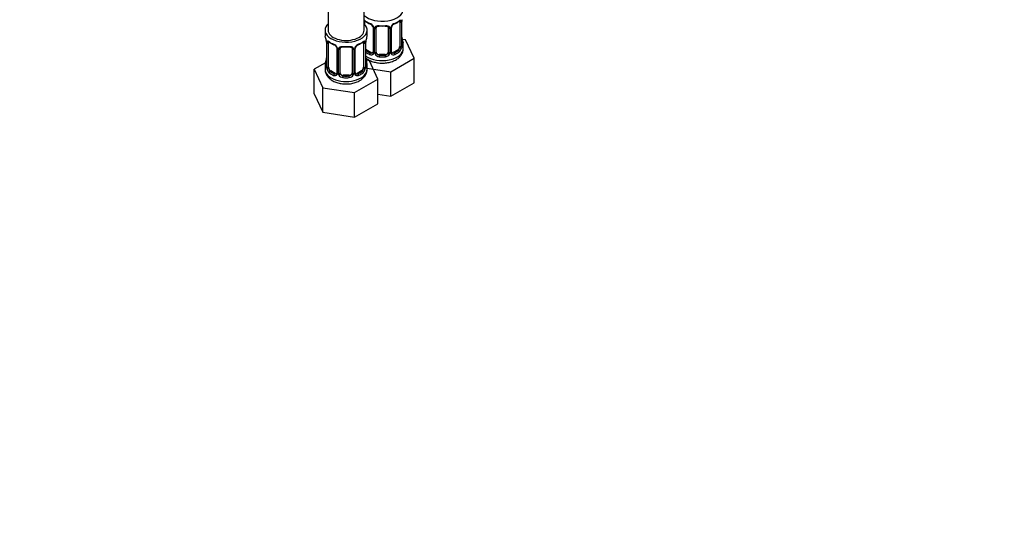
# Model space of a CAD drawing. Units: millimetres. Extents: x 0 to 1179, y 0 to 1775.
# Drawn here: x 851 to 1179, y 0 to 172 of the extents above; entities that cross this region are included whole.
import ezdxf
from ezdxf import colors
from ezdxf.entities.mleader import LeaderData, LeaderLine
from ezdxf.math import Vec2, Vec3

# ---------------------------------------------------------------- set-up
doc = ezdxf.new("R2010")
doc.units = ezdxf.units.MM
doc.layers.add('DV6_Défaut', color=7, linetype='Continuous')
doc.layers.add('Défaut', color=7, linetype='Continuous')

# ---------------------------------------------------------------- blocks, each defined once
blk = doc.blocks.new('_DOT')
at = {"color": 0}
blk.add_line((0, 0), (-1, 0), dxfattribs=at)
at = {"color": 0, "const_width": 0.333}
blk.add_lwpolyline([(-0.1665, 0, 1), (0.1665, 0, 1)], format="xyb", close=True, dxfattribs=at)
blk = doc.blocks.new('SE5')
at = {"layer": 'DV6_Défaut', "color": 7, "linetype": 'Continuous'}
for p, q in [((954.04, 413.8), (954.04, 168.72)), ((966.04, 168.72), (966.04, 301.25)), ((966.26, 170.57), (966.26, 171.33)), ((977.86, 171.33), (977.86, 163.27)), ((978.47, 171.42), (978.47, 163.36)), ((978.58, 163.51), (978.58, 171.58)), ((978.61, 163.6), (978.61, 171.66)), ((953.04, 168.72), (953.04, 167.25)), ((967.04, 167.25), (967.04, 168.72)), ((969.01, 169.56), (969.01, 161.49)), ((969.25, 169.34), (969.25, 161.28)), ((969.52, 161.22), (969.52, 169.28)), ((970.06, 161.4), (970.06, 169.47)), ((974.06, 169.47), (974.06, 161.4)), ((974.6, 169.28), (974.6, 161.22)), ((974.88, 161.28), (974.88, 169.34)), ((975.12, 161.49), (975.12, 169.56)), ((953.49, 164.72), (953.49, 156.66)), ((953.52, 164.64), (953.52, 156.57)), ((953.63, 156.42), (953.63, 164.48)), ((954.24, 156.33), (954.24, 164.39)), ((965.84, 164.39), (965.84, 156.33)), ((966.45, 164.48), (966.45, 156.42)), ((966.56, 156.57), (966.56, 164.64)), ((966.59, 156.66), (966.59, 164.72)), ((979.82, 165.44), (978.69, 165.61)), ((979.06, 162.59), (979.06, 163.84)), ((982.66, 159.32), (979.82, 165.44)), ((956.99, 162.62), (956.99, 154.55)), ((957.23, 162.4), (957.23, 154.34)), ((957.5, 154.28), (957.5, 162.34)), ((958.04, 154.46), (958.04, 162.53)), ((962.04, 162.53), (962.04, 154.46)), ((962.58, 162.34), (962.58, 154.28)), ((962.86, 154.34), (962.86, 162.4)), ((963.1, 154.55), (963.1, 162.62)), ((966.97, 162.04), (966.74, 161.91)), ((968.39, 161.23), (966.97, 162.04)), ((968.39, 161.23), (968.16, 161.09)), ((971.06, 160.59), (971.06, 160.4)), ((973.06, 160.59), (971.06, 160.59)), ((973.06, 160.59), (973.06, 160.4)), ((977.15, 162.04), (975.74, 161.23)), ((975.74, 161.23), (975.97, 161.09)), ((977.15, 162.04), (977.38, 161.91)), ((953.21, 157.83), (949.45, 155.66)), ((967.8, 158.5), (966.67, 158.67)), ((970.64, 152.38), (967.8, 158.5)), ((974.9, 154.84), (982.66, 159.32)), ((982.66, 151.16), (982.66, 159.32)), ((949.45, 155.66), (952.29, 149.54)), ((949.45, 147.5), (949.45, 155.66)), ((953.04, 156.9), (953.04, 155.65)), ((954.95, 155.1), (954.72, 154.97)), ((956.36, 154.29), (954.95, 155.1)), ((956.36, 154.29), (956.14, 154.15)), ((965.13, 155.1), (963.72, 154.29)), ((963.72, 154.29), (963.95, 154.15)), ((965.13, 155.1), (965.36, 154.97)), ((967.04, 155.65), (967.04, 156.9)), ((967.04, 156.06), (974.9, 154.84)), ((974.9, 146.68), (974.9, 154.84)), ((959.04, 153.65), (959.04, 153.46)), ((961.04, 153.65), (959.04, 153.65)), ((961.04, 153.65), (961.04, 153.46)), ((962.88, 147.9), (970.64, 152.38)), ((970.64, 144.22), (970.64, 152.38)), ((974.9, 146.68), (982.66, 151.16)), ((949.45, 147.5), (952.29, 141.38)), ((952.29, 149.54), (962.88, 147.9)), ((952.29, 141.38), (952.29, 149.54)), ((962.88, 139.74), (962.88, 147.9)), ((962.88, 139.74), (970.64, 144.22)), ((970.64, 147.34), (974.9, 146.68)), ((952.29, 141.38), (962.88, 139.74))]:
    blk.add_line(p, q, dxfattribs=at)
for centre, radius, start, end in [((970.58, 176.95), 6.72, 232.5282, 247.4016), ((966.95, 168.63), 2.5, 29.8198, 66.9998), ((967.29, 169.05), 1.83, 27.8104, 67.1059), ((977.18, 168.63), 2.5, 113.0004, 150.18), ((976.85, 169.04), 1.85, 113.1072, 152.0654), ((973.49, 177.03), 6.81, 292.7045, 307.3656), ((977.37, 171.46), 1.1, 357.6841, 19.526), ((982.14, 171.54), 3.55, 170.0079, 179.3454), ((980.79, 171.7), 2.17, 169.4515, 180.8281), ((968.09, 169.32), 1.16, 1.0203, 28.275), ((970.31, 169.29), 0.785, 144.9712, 180.8641), ((973.82, 169.29), 0.785, 359.1311, 35.0336), ((976.04, 169.32), 1.16, 151.7186, 178.9861), ((975.74, 169.58), 0.621, 148.0372, 181.9053), ((938.87, 162.44), 14.86, 10.7478, 16.3941), ((950.96, 164.73), 2.53, 359.8839, 10.2424), ((949.97, 164.6), 3.55, 0.6583, 9.9884), ((954.74, 164.52), 1.11, 160.4927, 182.2972), ((958.56, 170.01), 6.72, 232.5282, 247.4016), ((954.92, 161.69), 2.5, 29.8198, 66.9998), ((955.27, 162.11), 1.83, 27.8104, 67.1059), ((965.16, 161.69), 2.5, 113.0004, 150.18), ((964.83, 162.1), 1.85, 113.1072, 152.0654), ((961.47, 170.09), 6.81, 292.7045, 307.3656), ((965.35, 164.52), 1.1, 357.6841, 19.526), ((970.12, 164.6), 3.55, 170.0079, 179.3454), ((968.77, 164.76), 2.17, 169.4515, 180.8281), ((981.22, 162.44), 14.86, 163.606, 169.2521), ((981.21, 166.36), 2.6, 179.9286, 190.7191), ((993.24, 168.64), 14.86, 190.7479, 196.394), ((956.07, 162.38), 1.16, 1.0203, 28.275), ((958.29, 162.35), 0.785, 144.9712, 180.8641), ((961.8, 162.35), 0.785, 359.1311, 35.0336), ((964.02, 162.38), 1.16, 151.7186, 178.9861), ((963.72, 162.64), 0.621, 148.0372, 181.9053), ((968.36, 161.45), 0.972, 242.8666, 320.2121), ((968.44, 161.78), 0.746, 247.8303, 300.1013), ((968.76, 161.39), 0.233, 279.8177, 342.8796), ((968.47, 161.27), 0.779, 325.2937, 1.0277), ((970.62, 161.23), 1.1, 180.837, 209.4908), ((971.15, 161.56), 1.72, 210.2871, 265.0453), ((971.24, 161.6), 1.21, 206.8319, 261.5389), ((972.89, 161.59), 1.2, 278.249, 333.3802), ((972.97, 161.56), 1.72, 274.9548, 329.7127), ((973.51, 161.23), 1.1, 330.5042, 359.168), ((975.66, 161.27), 0.779, 178.9659, 214.7127), ((975.76, 161.45), 0.972, 219.7872, 297.134), ((975.37, 161.44), 0.254, 166.9692, 223.1755), ((975.68, 161.77), 0.735, 239.9473, 292.8078), ((976.12, 163.14), 2.32, 313.1842, 351.2464), ((975.58, 163.38), 2.89, 348.0493, 359.4931), ((979.88, 163.47), 1.29, 178.1771, 196.676), ((979.55, 163.54), 0.942, 176.3723, 194.4399), ((938.87, 161.7), 14.86, 343.6059, 349.2522), ((951.32, 159.39), 2.17, 349.45, 0.8271), ((969.19, 159.42), 2.6, 179.9286, 190.7191), ((981.22, 161.7), 14.86, 190.7479, 196.394), ((952.5, 156.61), 0.995, 346.0042, 3.0962), ((952.23, 156.53), 1.29, 343.3385, 1.8084), ((956.53, 156.44), 2.89, 180.5093, 191.9483), ((955.98, 156.2), 2.32, 188.7542, 226.8152), ((956.42, 154.84), 0.746, 247.8303, 300.1013), ((956.74, 154.45), 0.233, 279.8177, 342.8796), ((956.45, 154.33), 0.779, 325.2937, 1.0277), ((958.6, 154.29), 1.1, 180.837, 209.4908), ((959.22, 154.66), 1.21, 206.8319, 261.5389), ((960.87, 154.65), 1.2, 278.249, 333.3802), ((961.49, 154.29), 1.1, 330.5042, 359.168), ((963.63, 154.33), 0.779, 178.9659, 214.7127), ((963.35, 154.5), 0.254, 166.9692, 223.1755), ((963.66, 154.83), 0.735, 239.9473, 292.8078), ((964.1, 156.2), 2.32, 313.1842, 351.2464), ((963.56, 156.44), 2.89, 348.0493, 359.4931), ((967.85, 156.53), 1.29, 178.1771, 196.676), ((967.53, 156.6), 0.942, 176.3723, 194.4399), ((956.34, 154.51), 0.972, 242.8666, 320.2121), ((959.13, 154.62), 1.72, 210.2871, 265.0453), ((960.95, 154.62), 1.72, 274.9548, 329.7127), ((963.74, 154.51), 0.972, 219.7872, 297.134)]:
    blk.add_arc(centre, radius, start, end, dxfattribs=at)
for centre, major_axis, ratio, start_param, end_param in [((972.06, 175.66), (7, 0), 0.57735, 3.676891, 6.283185), ((960.04, 168.72), (-7, 0), 0.57735, 0, 3.682692), ((960.04, 168.72), (-7, 0), 0.57735, 5.742086, 6.283185), ((966.08, 171.93), (0.373, -0.146), 0.85055, 4.93976, 5.740852), ((966.02, 171.51), (0.4, 0), 0.57735, 4.768091, 5.371005), ((966.97, 170.92), (-0.5, 0.866), 0.57735, 0.338885, 0.785398), ((972.06, 174.19), (-7, 0), 0.57735, 0.633297, 0.937499), ((966.74, 171.93), (0.247, 0.314), 0.658162, 2.44473, 3.142147), ((968.16, 171.12), (0.156, 0.368), 0.483207, 2.29088, 3.165069), ((975.97, 171.12), (-0.156, 0.368), 0.483207, 3.1251, 3.992305), ((972.06, 174.19), (7, 0), 0.57735, 5.345686, 5.649888), ((977.38, 171.93), (-0.247, 0.314), 0.658162, 3.141002, 3.838456), ((978.05, 171.93), (-0.373, -0.146), 0.85055, 0.542333, 2.42751), ((977.15, 170.92), (0.5, 0.866), 0.57735, 5.497787, 5.9443), ((978.11, 171.51), (-0.4, 0), 0.57735, 0.912181, 2.727841), ((978.21, 171.66), (-0.4, 0), 0.57735, 2.769946, 3.15937), ((960.04, 167.25), (7, 0), 0.57735, 3.141593, 3.293694), ((960.04, 168.72), (-6, 0), 0.57735, 0, 3.141593), ((960.04, 167.25), (-7, 0), 0.57735, 2.989492, 3.141593), ((969.28, 170.08), (0.359, 0.176), 0.358003, 3.118588, 4.05706), ((969.41, 169.56), (0.4, 0), 0.57735, 3.132707, 4.298637), ((969.67, 169.49), (0.4, 0), 0.57735, 4.340743, 6.156403), ((969.8, 169.96), (-0.332, 0.222), 0.641506, 1.587428, 3.143274), ((971.06, 169.47), (-1, 0), 0.816497, 6.158345, 6.283185), ((972.06, 174.19), (-7, 0), 0.57735, 1.418695, 1.722897), ((971.06, 170.42), (0.035, 0.398), 0.123712, 2.191761, 3.143724), ((971.06, 170.42), (0.035, 0.398), 0.123712, 3.143724, 3.762557), ((972.06, 173.86), (6.6, 0), 0.57735, 4.560288, 4.86449), ((973.06, 170.42), (-0.035, 0.398), 0.123712, 2.520628, 3.121157), ((973.06, 170.42), (-0.035, 0.398), 0.123712, 3.121157, 4.091425), ((974.33, 169.96), (0.332, 0.222), 0.641506, 3.146412, 4.695758), ((974.46, 169.49), (-0.4, 0), 0.57735, 0.126783, 1.942443), ((974.72, 169.56), (-0.4, 0), 0.57735, 1.984548, 3.15277), ((974.85, 170.08), (-0.359, 0.176), 0.358003, 2.226125, 3.162289), ((953.89, 164.72), (0.4, 0), 0.57735, 3.132234, 3.513239), ((954, 164.57), (0.4, 0), 0.57735, 3.555344, 5.371005), ((954.06, 164.99), (0.373, -0.146), 0.85055, 3.855675, 5.740852), ((954.95, 163.98), (-0.5, 0.866), 0.57735, 0.338885, 0.785398), ((960.04, 167.25), (-7, 0), 0.57735, 0.633297, 0.937499), ((954.72, 164.99), (0.247, 0.314), 0.658162, 2.44473, 3.142147), ((956.14, 164.18), (0.156, 0.368), 0.483207, 2.29088, 3.165069), ((963.95, 164.18), (-0.156, 0.368), 0.483207, 3.1251, 3.992305), ((960.04, 167.25), (7, 0), 0.57735, 5.345686, 5.649888), ((965.36, 164.99), (-0.247, 0.314), 0.658162, 3.141002, 3.838456), ((966.03, 164.99), (-0.373, -0.146), 0.85055, 0.542333, 2.42751), ((965.13, 163.98), (0.5, 0.866), 0.57735, 5.497787, 5.9443), ((966.08, 164.57), (-0.4, 0), 0.57735, 0.912181, 2.727841), ((966.19, 164.72), (-0.4, 0), 0.57735, 2.769946, 3.15937), ((978.26, 165.79), (-0.395, -0.063), 0.166114, 2.62932, 3.429422), ((978.59, 164.42), (-0.387, -0.103), 0.80707, 2.93051, 4.436462), ((972.06, 164.17), (-6.6, 0), 0.57735, 3.017713, 3.265472), ((972.06, 163.84), (-7, 0), 0.57735, 2.989492, 3.293694), ((957.26, 163.14), (0.359, 0.176), 0.358003, 3.118588, 4.05706), ((957.39, 162.62), (0.4, 0), 0.57735, 3.132707, 4.298637), ((957.64, 162.55), (0.4, 0), 0.57735, 4.340743, 6.156403), ((957.78, 163.02), (-0.332, 0.222), 0.641506, 1.587428, 3.143274), ((959.04, 162.53), (-1, 0), 0.816497, 6.158345, 6.283185), ((960.04, 167.25), (-7, 0), 0.57735, 1.418695, 1.722897), ((959.04, 163.48), (0.035, 0.398), 0.123712, 2.191761, 3.143724), ((959.04, 163.48), (0.035, 0.398), 0.123712, 3.143724, 3.762557), ((960.04, 166.92), (6.6, 0), 0.57735, 4.560288, 4.86449), ((961.04, 163.48), (-0.035, 0.398), 0.123712, 2.520628, 3.121157), ((961.04, 163.48), (-0.035, 0.398), 0.123712, 3.121157, 4.091425), ((962.3, 163.02), (0.332, 0.222), 0.641506, 3.146412, 4.695758), ((962.44, 162.55), (-0.4, 0), 0.57735, 0.126783, 1.942443), ((962.7, 162.62), (-0.4, 0), 0.57735, 1.984548, 3.15277), ((962.83, 163.14), (-0.359, 0.176), 0.358003, 2.226125, 3.162289), ((972.06, 162.59), (7, 0), 0.57735, 3.815118, 6.283185), ((966.97, 162.86), (0.5, -0.866), 0.57735, 4.93006, 5.497787), ((966.74, 161.58), (-0.247, -0.314), 0.658162, 4.015526, 4.503825), ((972.06, 163.84), (-7, 0), 0.57735, 0.673526, 0.937499), ((972.06, 164.17), (-6.6, 0), 0.57735, 0.633297, 0.937499), ((968.16, 160.77), (-0.156, -0.368), 0.483207, 3.861676, 5.432473), ((968.39, 162.04), (-0.5, 0.866), 0.57735, 2.356194, 3.141593), ((969.28, 161.03), (0.333, -0.222), 0.670791, 3.12098, 4.652076), ((969.41, 161.49), (0.4, 0), 0.57735, 3.141593, 4.298637), ((969.67, 161.43), (-0.4, 0), 0.57735, 1.19915, 3.01481), ((969.8, 160.91), (-0.355, -0.185), 0.387288, 0.98259, 2.867767), ((971.06, 161.4), (1, 0), 0.816497, 3.141593, 3.588106), ((971.06, 161.4), (-1, 0), 0.816497, 0.446513, 1.570796), ((973.06, 161.4), (1, 0), 0.816497, 4.712389, 5.836672), ((973.06, 161.4), (1, 0), 0.816497, 5.836672, 6.283185), ((974.33, 160.91), (0.355, -0.185), 0.387288, 3.415419, 5.300595), ((974.46, 161.43), (0.4, 0), 0.57735, 3.268375, 5.084035), ((974.72, 161.49), (-0.4, 0), 0.57735, 1.984548, 3.141593), ((974.85, 161.03), (-0.333, -0.222), 0.670791, 1.631109, 3.170649), ((975.74, 162.04), (0.5, 0.866), 0.57735, 3.178273, 3.926991), ((972.06, 164.17), (6.6, 0), 0.57735, 5.345686, 5.649888), ((975.97, 160.77), (0.156, -0.368), 0.483207, 0.850713, 2.421509), ((972.06, 163.84), (7, 0), 0.57735, 5.345686, 5.649888), ((977.15, 162.86), (0.5, 0.866), 0.57735, 3.926991, 5.051274), ((977.38, 161.58), (0.247, -0.314), 0.658162, 0.696863, 2.267659), ((977.15, 162.86), (0.5, 0.866), 0.57735, 5.051274, 5.497787), ((978.05, 162.88), (0.392, -0.078), 0.178244, 4.04041, 5.925586), ((978.11, 163.45), (0.4, 0), 0.57735, 4.053773, 5.869434), ((978.21, 163.6), (-0.4, 0), 0.57735, 2.769946, 3.141593), ((978.59, 163.26), (0.387, -0.103), 0.80707, 0.211083, 1.781879), ((978.21, 163.6), (-0.4, 0), 0.57735, 3.141593, 3.162475), ((978.26, 163.18), (-0.381, -0.123), 0.86268, 2.555043, 3.150744), ((960.04, 156.9), (7, 0), 0.57735, 2.989492, 3.293694), ((953.52, 157.48), (0.387, -0.103), 0.80707, 1.846723, 3.352676), ((960.04, 157.22), (6.6, 0), 0.57735, 3.017713, 3.265472), ((953.84, 158.85), (0.395, -0.063), 0.166114, 2.853764, 3.18114), ((953.84, 158.85), (0.395, -0.063), 0.166114, 3.18114, 3.653865), ((966.24, 158.85), (-0.395, -0.063), 0.166114, 2.62932, 3.429422), ((966.57, 157.48), (-0.387, -0.103), 0.80707, 2.93051, 4.436462), ((960.04, 157.22), (-6.6, 0), 0.57735, 3.017713, 3.265472), ((960.04, 156.9), (-7, 0), 0.57735, 2.989492, 3.293694), ((971.06, 160.07), (-0.035, -0.398), 0.123712, 3.762557, 5.333353), ((972.06, 163.84), (7, 0), 0.57735, 4.560288, 4.86449), ((972.06, 164.17), (-6.6, 0), 0.57735, 1.418695, 1.722897), ((973.06, 160.07), (0.035, -0.398), 0.123712, 0.949832, 2.520628), ((960.04, 155.65), (-7, 0), 0.57735, 0, 3.141593), ((953.52, 156.32), (-0.387, -0.103), 0.80707, 4.501306, 6.072102), ((953.84, 156.24), (0.381, -0.123), 0.86268, 3.131777, 3.728142), ((953.89, 156.66), (0.4, 0), 0.57735, 3.141593, 3.513239), ((953.89, 156.66), (0.4, 0), 0.57735, 3.120763, 3.141593), ((954, 156.51), (-0.4, 0), 0.57735, 0.413752, 2.229412), ((954.06, 155.94), (-0.392, -0.078), 0.178244, 0.357599, 2.242775), ((954.95, 155.92), (-0.5, 0.866), 0.57735, 0.785398, 1.231911), ((954.95, 155.92), (0.5, -0.866), 0.57735, 4.373504, 5.497787), ((954.72, 154.64), (-0.247, -0.314), 0.658162, 4.015526, 5.586322), ((960.04, 156.9), (-7, 0), 0.57735, 0.633297, 0.937499), ((960.04, 157.22), (-6.6, 0), 0.57735, 0.633297, 0.937499), ((956.14, 153.83), (-0.156, -0.368), 0.483207, 3.861676, 5.432473), ((956.36, 155.1), (-0.5, 0.866), 0.57735, 2.356194, 3.141593), ((957.26, 154.09), (0.333, -0.222), 0.670791, 3.12098, 4.652076), ((957.39, 154.55), (0.4, 0), 0.57735, 3.141593, 4.298637), ((957.64, 154.49), (-0.4, 0), 0.57735, 1.19915, 3.01481), ((957.78, 153.97), (-0.355, -0.185), 0.387288, 0.98259, 2.867767), ((959.04, 154.46), (1, 0), 0.816497, 3.141593, 3.588106), ((959.04, 154.46), (-1, 0), 0.816497, 0.446513, 1.570796), ((961.04, 154.46), (1, 0), 0.816497, 4.712389, 5.836672), ((961.04, 154.46), (1, 0), 0.816497, 5.836672, 6.283185), ((962.3, 153.97), (0.355, -0.185), 0.387288, 3.415419, 5.300595), ((962.44, 154.49), (0.4, 0), 0.57735, 3.268375, 5.084035), ((962.7, 154.55), (-0.4, 0), 0.57735, 1.984548, 3.141593), ((962.83, 154.09), (-0.333, -0.222), 0.670791, 1.631109, 3.170649), ((963.72, 155.1), (0.5, 0.866), 0.57735, 3.178273, 3.926991), ((960.04, 157.22), (6.6, 0), 0.57735, 5.345686, 5.649888), ((963.95, 153.83), (0.156, -0.368), 0.483207, 0.850713, 2.421509), ((960.04, 156.9), (7, 0), 0.57735, 5.345686, 5.649888), ((965.13, 155.92), (0.5, 0.866), 0.57735, 3.926991, 5.051274), ((965.36, 154.64), (0.247, -0.314), 0.658162, 0.696863, 2.267659), ((965.13, 155.92), (0.5, 0.866), 0.57735, 5.051274, 5.497787), ((966.03, 155.94), (0.392, -0.078), 0.178244, 4.04041, 5.925586), ((966.08, 156.51), (0.4, 0), 0.57735, 4.053773, 5.869434), ((966.19, 156.66), (-0.4, 0), 0.57735, 2.769946, 3.141593), ((966.57, 156.32), (0.387, -0.103), 0.80707, 0.211083, 1.781879), ((966.19, 156.66), (-0.4, 0), 0.57735, 3.141593, 3.162475), ((966.24, 156.24), (-0.381, -0.123), 0.86268, 2.555043, 3.150744), ((959.04, 153.13), (-0.035, -0.398), 0.123712, 3.762557, 5.333353), ((960.04, 156.9), (7, 0), 0.57735, 4.560288, 4.86449), ((960.04, 157.22), (-6.6, 0), 0.57735, 1.418695, 1.722897), ((961.04, 153.13), (0.035, -0.398), 0.123712, 0.949832, 2.520628)]:
    blk.add_ellipse(centre, major_axis=major_axis, ratio=ratio, start_param=start_param, end_param=end_param, dxfattribs=at)
for points, knots in [([(966.04, 172), (966.09, 171.99), (966.13, 171.97), (966.26, 171.91), (966.34, 171.86), (966.42, 171.8)], [0, 0, 0, 0, 0.4106324, 0.4106324, 1, 1, 1, 1]), ([(966.31, 171.73), (966.31, 171.73), (966.32, 171.73), (966.37, 171.71), (966.45, 171.65), (966.5, 171.62)], [0, 0, 0, 0, 0.124201, 0.580596, 1, 1, 1, 1]), ([(977.63, 171.61), (977.65, 171.63), (977.72, 171.69), (977.79, 171.72), (977.81, 171.73), (977.81, 171.73)], [0, 0, 0, 0, 0.232928, 0.713146, 1, 1, 1, 1]), ([(977.71, 171.8), (977.79, 171.86), (977.87, 171.91), (978.01, 171.99), (978.08, 172.01), (978.2, 172.02), (978.25, 172.01), (978.34, 171.95), (978.38, 171.9), (978.41, 171.83)], [0, 0, 0, 0, 0.25, 0.25, 0.5, 0.5, 0.75, 0.75, 1, 1, 1, 1]), ([(968.91, 169.91), (968.93, 169.87), (968.99, 169.76), (969.02, 169.63), (969.01, 169.57), (969.01, 169.56)], [0, 0, 0, 0, 0.265273, 0.922708, 1, 1, 1, 1]), ([(969.66, 169.74), (969.73, 169.83), (969.8, 169.9), (969.99, 170.03), (970.1, 170.08), (970.34, 170.15), (970.46, 170.18), (970.73, 170.21), (970.86, 170.21), (971, 170.19)], [0, 0, 0, 0, 0.25, 0.25, 0.5, 0.5, 0.75, 0.75, 1, 1, 1, 1]), ([(970.14, 169.73), (970.15, 169.75), (970.19, 169.82), (970.35, 169.93), (970.65, 170.02), (970.9, 170.05), (971.02, 170.02), (971.03, 170.02)], [0, 0, 0, 0, 0.088352, 0.398581, 0.68731, 0.995405, 1, 1, 1, 1]), ([(973.1, 170.02), (973.14, 170.02), (973.3, 170.04), (973.57, 170), (973.84, 169.9), (973.97, 169.79), (974, 169.72), (974.01, 169.7)], [0, 0, 0, 0, 0.095304, 0.372127, 0.651316, 0.930839, 1, 1, 1, 1]), ([(973.12, 170.19), (973.26, 170.21), (973.4, 170.21), (973.66, 170.18), (973.79, 170.15), (974.02, 170.08), (974.13, 170.03), (974.32, 169.9), (974.4, 169.83), (974.46, 169.74)], [0, 0, 0, 0, 0.25, 0.25, 0.5, 0.5, 0.75, 0.75, 1, 1, 1, 1]), ([(953.7, 164.89), (953.72, 164.96), (953.76, 165.01), (953.85, 165.06), (953.9, 165.08), (954.02, 165.07), (954.09, 165.05), (954.24, 164.97), (954.32, 164.92), (954.4, 164.86)], [0, 0, 0, 0, 0.25, 0.25, 0.5, 0.5, 0.75, 0.75, 1, 1, 1, 1]), ([(954.29, 164.79), (954.29, 164.79), (954.3, 164.79), (954.35, 164.77), (954.43, 164.71), (954.48, 164.68)], [0, 0, 0, 0, 0.124201, 0.580596, 1, 1, 1, 1]), ([(965.61, 164.67), (965.63, 164.69), (965.7, 164.75), (965.77, 164.78), (965.79, 164.79), (965.79, 164.79)], [0, 0, 0, 0, 0.232928, 0.713146, 1, 1, 1, 1]), ([(965.68, 164.86), (965.77, 164.92), (965.85, 164.97), (965.99, 165.05), (966.06, 165.07), (966.18, 165.08), (966.23, 165.06), (966.32, 165.01), (966.36, 164.96), (966.39, 164.89)], [0, 0, 0, 0, 0.25, 0.25, 0.5, 0.5, 0.75, 0.75, 1, 1, 1, 1]), ([(956.89, 162.97), (956.91, 162.93), (956.97, 162.82), (957, 162.69), (956.99, 162.63), (956.98, 162.62)], [0, 0, 0, 0, 0.265273, 0.922708, 1, 1, 1, 1]), ([(957.64, 162.8), (957.7, 162.89), (957.78, 162.96), (957.97, 163.09), (958.08, 163.14), (958.31, 163.21), (958.44, 163.24), (958.7, 163.26), (958.84, 163.27), (958.98, 163.25)], [0, 0, 0, 0, 0.25, 0.25, 0.5, 0.5, 0.75, 0.75, 1, 1, 1, 1]), ([(958.12, 162.79), (958.13, 162.81), (958.17, 162.88), (958.33, 162.99), (958.63, 163.08), (958.88, 163.11), (959, 163.08), (959.01, 163.08)], [0, 0, 0, 0, 0.088352, 0.398581, 0.68731, 0.995405, 1, 1, 1, 1]), ([(961.08, 163.08), (961.12, 163.08), (961.28, 163.1), (961.55, 163.06), (961.82, 162.96), (961.95, 162.85), (961.98, 162.78), (961.99, 162.76)], [0, 0, 0, 0, 0.095304, 0.372127, 0.651316, 0.930839, 1, 1, 1, 1]), ([(961.1, 163.25), (961.24, 163.27), (961.38, 163.26), (961.64, 163.24), (961.77, 163.21), (962, 163.14), (962.11, 163.09), (962.3, 162.96), (962.38, 162.89), (962.44, 162.8)], [0, 0, 0, 0, 0.25, 0.25, 0.5, 0.5, 0.75, 0.75, 1, 1, 1, 1]), ([(966.57, 159.5), (966.66, 159.42), (967.09, 159.07), (967.97, 158.54), (969.32, 158.03), (970.83, 157.74), (972.41, 157.67), (973.98, 157.84), (975.48, 158.25), (976.77, 158.87), (977.81, 159.67), (978.54, 160.59), (978.99, 161.61), (979.03, 162.24), (979.04, 162.59)], [0, 0, 0, 0, 0.02558, 0.113932, 0.207039, 0.301283, 0.395319, 0.489694, 0.585216, 0.68299, 0.771619, 0.854542, 0.933098, 1, 1, 1, 1]), ([(977.38, 161.91), (977.44, 161.96), (977.48, 162.02), (977.57, 162.16), (977.61, 162.23), (977.72, 162.49), (977.76, 162.68), (977.79, 162.87)], [0, 0, 0, 0, 0.25, 0.25, 0.5, 0.5, 1, 1, 1, 1]), ([(978.65, 163.28), (978.65, 163.28), (978.65, 163.29), (978.64, 163.3), (978.64, 163.31)], [0, 0, 0, 0, 0.6813485, 1, 1, 1, 1]), ([(978.98, 163.23), (978.96, 163.15), (978.94, 163.08), (978.88, 162.99), (978.85, 162.96), (978.78, 162.93), (978.75, 162.94), (978.69, 162.99), (978.66, 163.04), (978.64, 163.1)], [0, 0, 0, 0, 0.25, 0.25, 0.5, 0.5, 0.75, 0.75, 1, 1, 1, 1]), ([(953.09, 155.65), (953.08, 155.47), (953.04, 154.96), (953.35, 154.06), (953.95, 153.1), (954.83, 152.28), (955.95, 151.6), (957.3, 151.09), (958.81, 150.8), (960.39, 150.73), (961.96, 150.9), (963.46, 151.31), (964.75, 151.93), (965.79, 152.73), (966.52, 153.65), (966.97, 154.67), (967.01, 155.3), (967.02, 155.65)], [0, 0, 0, 0, 0.028065, 0.092004, 0.155153, 0.22107, 0.291697, 0.366125, 0.441461, 0.516631, 0.592073, 0.668431, 0.746589, 0.817437, 0.883724, 0.94652, 1, 1, 1, 1]), ([(953.47, 156.16), (953.44, 156.1), (953.42, 156.05), (953.35, 156), (953.32, 155.99), (953.26, 156.02), (953.23, 156.05), (953.17, 156.14), (953.14, 156.21), (953.12, 156.29)], [0, 0, 0, 0, 0.25, 0.25, 0.5, 0.5, 0.75, 0.75, 1, 1, 1, 1]), ([(953.46, 156.37), (953.46, 156.36), (953.46, 156.35), (953.45, 156.34), (953.45, 156.34)], [0, 0, 0, 0, 0.585191, 1, 1, 1, 1]), ([(954.31, 155.93), (954.33, 155.84), (954.35, 155.74), (954.39, 155.55), (954.42, 155.46), (954.52, 155.21), (954.61, 155.07), (954.72, 154.97)], [0, 0, 0, 0, 0.25, 0.25, 0.5, 0.5, 1, 1, 1, 1]), ([(965.36, 154.97), (965.42, 155.02), (965.46, 155.08), (965.55, 155.21), (965.59, 155.29), (965.69, 155.55), (965.74, 155.74), (965.77, 155.93)], [0, 0, 0, 0, 0.25, 0.25, 0.5, 0.5, 1, 1, 1, 1]), ([(966.63, 156.34), (966.63, 156.34), (966.63, 156.35), (966.62, 156.36), (966.62, 156.37)], [0, 0, 0, 0, 0.6813485, 1, 1, 1, 1]), ([(966.96, 156.29), (966.94, 156.21), (966.91, 156.14), (966.86, 156.05), (966.83, 156.02), (966.76, 155.99), (966.73, 156), (966.67, 156.05), (966.64, 156.1), (966.62, 156.16)], [0, 0, 0, 0, 0.25, 0.25, 0.5, 0.5, 0.75, 0.75, 1, 1, 1, 1])]:
    blk.add_open_spline(points, degree=3, knots=knots, dxfattribs=at)
for points in [[(970.08, 169.57), (970.08, 169.65), (970.1, 169.7), (970.15, 169.73)], [(973.98, 169.73), (974.03, 169.69), (974.06, 169.61), (974.05, 169.49)], [(958.06, 162.63), (958.06, 162.71), (958.08, 162.76), (958.12, 162.79)], [(961.96, 162.79), (962.01, 162.75), (962.03, 162.67), (962.03, 162.55)], [(966.59, 162.1), (966.63, 162.03), (966.69, 161.96), (966.74, 161.91)], [(969, 161.5), (969, 161.36), (968.98, 161.29), (968.94, 161.27)], [(975.32, 161.14), (975.28, 161.14), (975.23, 161.19), (975.2, 161.27)], [(956.98, 154.56), (956.98, 154.42), (956.96, 154.35), (956.92, 154.33)], [(963.3, 154.2), (963.25, 154.2), (963.21, 154.25), (963.18, 154.33)]]:
    blk.add_open_spline(points, degree=3, dxfattribs=at)

msp = doc.modelspace()

# ---------------------------------------------------------------- block references
at = {"layer": 'Défaut'}
msp.add_blockref('SE5', (0, 0), dxfattribs=at)

# ---------------------------------------------------------------- leaders
at = {"layer": 'Défaut', "color": 7, "linetype": 'Continuous'}
ml = msp.add_multileader_mtext('Standard', dxfattribs=at)
ml.set_content('{\\pxsm0.9;\\fSolid Edge ISO|b1||i0||c0|p34;\\W1.;25/04/2016\\P}', color=256)
ml.set_leader_properties()
ml.set_arrow_properties(name='DOT')
ml.build(insert=Vec2(0, 0))
ml.multileader.update_dxf_attribs({"leader_type": 0, "dogleg_length": 0, "arrow_head_size": 12})
ctx = ml.context
ctx.base_point, ctx.char_height, ctx.arrow_head_size, ctx.landing_gap_size = Vec3(1091.41, 1761.57), 12, 12, 4.2
notes = []
notes.append((ctx, [(0, (0, 0, 0), (0, 0), (1, 0), 1, [])]))
ctx.mtext.insert = Vec3(1093.41, 1767.69)
for ctx, leaders in notes:
    for number, flags, end, landing, length, lines in leaders:
        leader = LeaderData()
        leader.index, (leader.has_last_leader_line, leader.has_dogleg_vector, leader.attachment_direction) = number, flags
        leader.last_leader_point, leader.dogleg_vector, leader.dogleg_length = Vec3(end), Vec3(landing), length
        for number, points, colour, breaks in lines:
            line = LeaderLine()
            line.index, line.vertices, line.color, line.breaks = number, Vec3.list(points), colors.encode_raw_color(colour), breaks
            leader.lines.append(line)
        ctx.leaders.append(leader)

doc.saveas('drawing.dxf')
